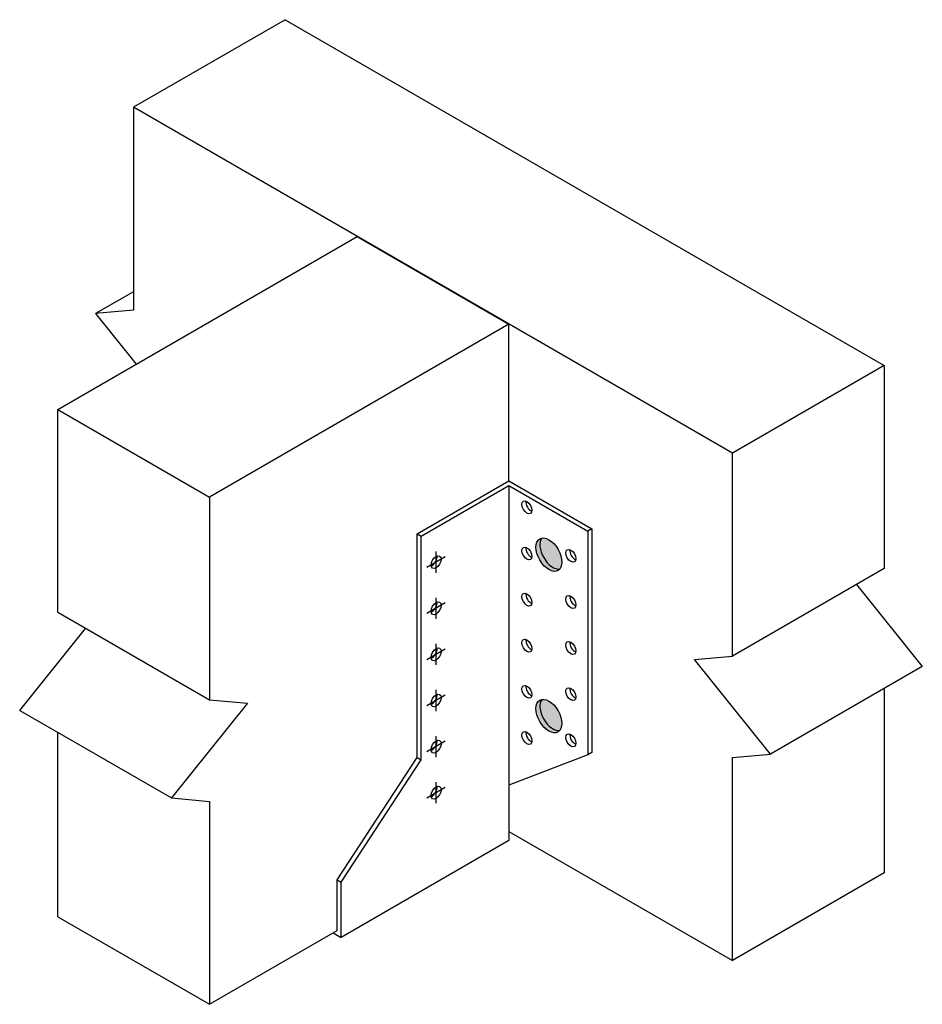
# Model space of a CAD drawing. Units: millimetres. Extents: x 10 to 776, y 10 to 584.
# Drawn here: x 210 to 337, y 175 to 314 of the extents above; entities that cross this region are included whole.
import ezdxf

# ---------------------------------------------------------------- set-up
doc = ezdxf.new("R2010")
doc.units = ezdxf.units.MM
doc.header["$LTSCALE"] = 2
doc.layers.add('Center Mark (ISO)', color=7, linetype='Continuous', lineweight=25, true_color=0x00aa00)
doc.layers.add('Hatch (ISO)', color=7, linetype='Continuous', lineweight=18)
doc.layers.add('Visible (ISO)', color=7, linetype='Continuous', lineweight=25)

msp = doc.modelspace()

# ---------------------------------------------------------------- hatches: boundary and pattern name
at = {"layer": 'Hatch (ISO)', "true_color": 0xff0000}
h = msp.add_hatch(color=1, dxfattribs=at)
edge = h.paths.add_edge_path()
edge.add_ellipse((284.525, 238.578), major_axis=(1.3, -2.252), ratio=0.5773503, start_angle=0, end_angle=360)
h = msp.add_hatch(color=1, dxfattribs=at)
edge = h.paths.add_edge_path()
edge.add_ellipse((284.525, 215.716), major_axis=(1.3, -2.252), ratio=0.5773503, start_angle=0, end_angle=360)

# ---------------------------------------------------------------- linework, layer by layer
at = {"layer": 'Center Mark (ISO)', "linetype": 'Continuous'}
for p, q in [((268.544, 236.016), (268.544, 239.016)), ((269.843, 238.266), (267.245, 236.766)), ((269.843, 231.734), (267.245, 230.234)), ((268.544, 229.484), (268.544, 232.484)), ((268.544, 222.952), (268.544, 225.952)), ((269.843, 225.202), (267.245, 223.702)), ((268.544, 216.421), (268.544, 219.421)), ((269.843, 218.671), (267.245, 217.171)), ((269.843, 212.139), (267.245, 210.639)), ((268.544, 209.889), (268.544, 212.889)), ((269.843, 205.607), (267.245, 204.107)), ((268.544, 203.357), (268.544, 206.357))]:
    msp.add_line(p, q, dxfattribs=at)
at = {"layer": 'Visible (ISO)'}
for p, q in [((247.189, 314.349), (225.693, 301.938)), ((247.189, 314.349), (332.042, 265.359)), ((225.693, 301.938), (225.693, 273.197)), ((310.546, 252.948), (225.693, 301.938)), ((214.945, 259.154), (257.372, 283.648)), ((257.372, 283.648), (278.868, 271.238)), ((225.693, 275.827), (220.304, 272.716)), ((225.693, 273.197), (220.304, 272.716)), ((220.304, 272.716), (226.052, 265.566)), ((278.868, 271.238), (236.441, 246.743)), ((278.868, 249.029), (278.868, 271.238)), ((332.042, 265.359), (310.546, 252.948)), ((332.042, 265.359), (332.042, 236.618)), ((214.945, 259.154), (236.441, 246.743)), ((214.945, 230.413), (214.945, 259.154)), ((310.546, 224.208), (310.546, 252.948)), ((265.857, 241.517), (278.868, 249.029)), ((266.423, 241.191), (278.868, 248.376)), ((278.868, 249.029), (290.606, 242.252)), ((278.868, 248.376), (278.868, 205.918)), ((278.868, 248.376), (290.04, 241.926)), ((236.441, 246.743), (236.441, 218.002)), ((265.857, 241.517), (266.423, 241.191)), ((265.857, 209.837), (265.857, 241.517)), ((290.606, 242.252), (290.04, 241.926)), ((290.04, 241.926), (290.04, 210.245)), ((290.606, 242.252), (290.606, 210.572)), ((266.423, 209.511), (266.423, 241.191)), ((332.042, 236.618), (310.546, 224.208)), ((328.097, 234.341), (337.431, 222.729)), ((214.945, 230.413), (236.441, 218.002)), ((209.556, 216.524), (218.89, 228.135)), ((305.157, 223.726), (310.546, 224.208)), ((315.935, 210.319), (305.157, 223.726)), ((337.431, 222.729), (315.935, 210.319)), ((332.042, 219.618), (332.042, 193.507)), ((236.441, 218.002), (241.83, 217.521)), ((209.556, 216.524), (231.052, 204.113)), ((241.83, 217.521), (231.052, 204.113)), ((214.945, 187.302), (214.945, 213.413)), ((254.543, 192.527), (265.857, 209.837)), ((255.109, 192.201), (266.423, 209.511)), ((265.857, 209.837), (266.423, 209.511)), ((290.04, 210.245), (278.868, 205.918)), ((290.606, 210.572), (290.04, 210.245)), ((310.546, 209.837), (315.935, 210.319)), ((310.546, 181.097), (310.546, 209.837)), ((278.868, 205.918), (278.868, 198.08)), ((231.052, 204.113), (236.441, 203.632)), ((236.441, 203.632), (236.441, 174.891)), ((278.868, 198.08), (255.109, 184.363)), ((278.868, 199.386), (310.546, 181.097)), ((254.543, 192.527), (255.109, 192.201)), ((254.543, 185.342), (254.543, 192.527)), ((332.042, 193.507), (310.546, 181.097)), ((255.109, 184.363), (255.109, 192.201)), ((214.945, 187.302), (236.441, 174.891)), ((236.441, 174.891), (254.543, 185.342)), ((253.978, 185.016), (255.109, 184.363))]:
    msp.add_line(p, q, dxfattribs=at)
for centre, major_axis in [((281.413, 245.273), (-0.5, 0.866)), ((284.525, 238.578), (-1.3, 2.252)), ((268.544, 237.516), (-0.5, -0.866)), ((281.413, 238.741), (-0.5, 0.866)), ((287.636, 238.415), (-0.5, 0.866)), ((281.413, 232.209), (-0.5, 0.866)), ((287.636, 231.883), (-0.5, 0.866)), ((268.544, 230.984), (-0.5, -0.866)), ((281.413, 225.677), (-0.5, 0.866)), ((287.636, 225.351), (-0.5, 0.866)), ((268.544, 224.452), (-0.5, -0.866)), ((281.413, 219.145), (-0.5, 0.866)), ((287.636, 218.819), (-0.5, 0.866)), ((268.544, 217.921), (-0.5, -0.866)), ((284.525, 215.716), (-1.3, 2.252)), ((281.413, 212.613), (-0.5, 0.866)), ((268.544, 211.389), (-0.5, -0.866)), ((287.636, 212.287), (-0.5, 0.866)), ((268.544, 204.857), (-0.5, -0.866))]:
    msp.add_ellipse(centre, major_axis=major_axis, ratio=0.5773503, dxfattribs=at)
for centre, major_axis, start_param, end_param in [((281.979, 245.6), (0.5, -0.866), 3.7428569, 5.6819211), ((285.09, 238.904), (-1.3, 2.252), 0.2193255, 2.9222672), ((281.979, 239.068), (0.5, -0.866), 3.7428569, 5.6819211), ((288.201, 238.741), (0.5, -0.866), 3.7428569, 5.6819211), ((267.978, 237.843), (0.5, 0.866), 3.7428569, 5.6819211), ((281.979, 232.536), (0.5, -0.866), 3.7428569, 5.6819211), ((267.978, 231.311), (0.5, 0.866), 3.7428569, 5.6819211), ((288.201, 232.209), (0.5, -0.866), 3.7428569, 5.6819211), ((281.979, 226.004), (0.5, -0.866), 3.7428569, 5.6819211), ((288.201, 225.677), (0.5, -0.866), 3.7428569, 5.6819211), ((267.978, 224.779), (0.5, 0.866), 3.7428569, 5.6819211), ((281.979, 219.472), (0.5, -0.866), 3.7428569, 5.6819211), ((288.201, 219.145), (0.5, -0.866), 3.7428569, 5.6819211), ((267.978, 218.247), (0.5, 0.866), 3.7428569, 5.6819211), ((285.09, 216.043), (-1.3, 2.252), 0.2193255, 2.9222672), ((281.979, 212.94), (0.5, -0.866), 3.7428569, 5.6819211), ((267.978, 211.715), (0.5, 0.866), 3.7428569, 5.6819211), ((288.201, 212.613), (0.5, -0.866), 3.7428569, 5.6819211), ((267.978, 205.183), (0.5, 0.866), 3.7428569, 5.6819211)]:
    msp.add_ellipse(centre, major_axis=major_axis, ratio=0.5773503, start_param=start_param, end_param=end_param, dxfattribs=at)

doc.saveas('drawing.dxf')
